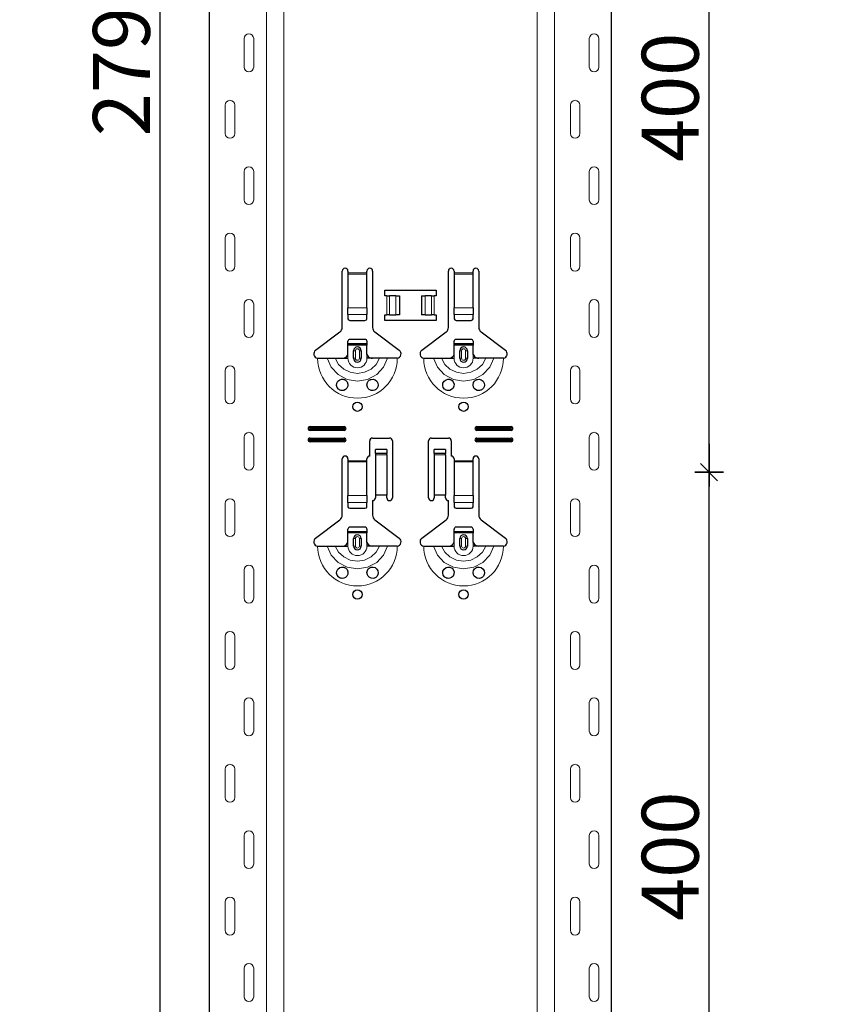
# Model space of a CAD drawing. Units: metres. Extents: x -3.8 to 22.4, y -8.2 to -2.2.
# Drawn here: x 16 to 16.5, y -5.4 to -4.9 of the extents above; entities that cross this region are included whole.
import ezdxf

# ---------------------------------------------------------------- set-up
doc = ezdxf.new("R2010")
doc.units = ezdxf.units.M
doc.header["$PDMODE"] = 65
doc.linetypes.add('AUSGEZOGEN', pattern=[0])
doc.layers.add('XR$18$TB_617_1', color=7, linetype='AUSGEZOGEN')
doc.styles.add('ARIAL', font='ARIAL.TTF')
doc.dimstyles.new('DIMSTYLE_28', dxfattribs={"dimtxt": 0.03, "dimasz": 0.015, "dimexe": 0, "dimexo": 1e-06, "dimgap": 0.015, "dimtad": 2, "dimdec": 0, "dimlfac": 1000, "dimrnd": 1, "dimzin": 12, "dimdsep": 46, "dimtxsty": 'ARIAL', "dimblk1": 'ALL_ML_STRICH', "dimblk2": 'ALL_ML_STRICH', "dimsah": 1, "dimcen": 0, "dimse1": 1, "dimse2": 1, "dimclrd": 7, "dimclre": 7, "dimclrt": 7, "dimadec": 0, "dimazin": 0, "dimtfac": 1, "dimtdec": 0, "dimtix": 1, "dimtmove": 2, "dimatfit": 3, "dimfxl": 0, "dimtzin": 0, "dimlwd": 0, "dimlwe": -3, "dimarcsym": 0})
doc.dimstyles.new('DIMSTYLE_29', dxfattribs={"dimtxt": 0.03, "dimasz": 0.015, "dimexe": 0, "dimexo": 1e-06, "dimgap": 0.015, "dimtad": 2, "dimdec": 0, "dimlfac": 1000, "dimrnd": 1, "dimdsep": 46, "dimtxsty": 'ARIAL', "dimblk1": 'ALL_ML_STRICH', "dimblk2": 'ALL_ML_STRICH', "dimsah": 1, "dimcen": 0, "dimse1": 1, "dimse2": 1, "dimclrd": 7, "dimclre": 7, "dimclrt": 7, "dimadec": 0, "dimazin": 0, "dimtfac": 1, "dimtdec": 0, "dimtix": 1, "dimtmove": 2, "dimatfit": 3, "dimfxl": 0, "dimtzin": 0, "dimlwd": 0, "dimlwe": -3, "dimarcsym": 0})

# ---------------------------------------------------------------- blocks, each defined once
blk = doc.blocks.new('ALL_ML_STRICH')
at = {"color": 0, "linetype": 'ByBlock', "lineweight": -2}
for p, q in [((0, -0.5), (0, 0.5)), ((-1, 0), (0.5, 0)), ((-0.3, -0.3), (0.3, 0.3))]:
    blk.add_line(p, q, dxfattribs=at)
blk = doc.blocks.new('*D116')
at = {"layer": 'DEFPOINTS', "color": 7, "linetype": 'AUSGEZOGEN', "lineweight": -3, "transparency": 33554687}
for p in [(16.23311, -3.5015), (15.70617, -6.2935), (16.40271, -6.2935)]:
    blk.add_point(p, dxfattribs=at)
at = {"layer": 'XR$18$TB_617_1', "color": 7, "linetype": 'AUSGEZOGEN', "lineweight": -2, "transparency": 33554687}
blk.add_line((15.70617, -6.2935), (15.70617, -3.5015), dxfattribs=at)
at = {"layer": 'XR$18$TB_617_1', "color": 7, "linetype": 'AUSGEZOGEN', "lineweight": -3, "transparency": 33554687, "xscale": 0.015, "yscale": 0.015, "zscale": 0.015}
for p, rotation in [((15.70617, -3.5015), 90), ((15.70617, -6.2935), 270)]:
    blk.add_blockref('ALL_ML_STRICH', p, dxfattribs=dict(at, rotation=rotation))
at = {"layer": 'XR$18$TB_617_1', "color": 7, "linetype": 'AUSGEZOGEN', "lineweight": -3, "transparency": 33554687, "insert": (15.68566, -4.90101), "char_height": 0.03, "width": 0.12, "attachment_point": 5, "rotation": 90, "style": 'ARIAL'}
blk.add_mtext('\\A1;{2792}', dxfattribs=at)
blk = doc.blocks.new('*D122')
at = {"layer": 'DEFPOINTS', "color": 7, "linetype": 'AUSGEZOGEN', "lineweight": -3, "transparency": 33554687}
for p in [(16.3299, -5.1235), (16.3299, -5.5235), (16.40057, -5.5235)]:
    blk.add_point(p, dxfattribs=at)
at = {"layer": 'XR$18$TB_617_1', "color": 7, "linetype": 'AUSGEZOGEN', "lineweight": -2, "transparency": 33554687}
blk.add_line((16.40057, -5.5235), (16.40057, -5.1235), dxfattribs=at)
at = {"layer": 'XR$18$TB_617_1', "color": 7, "linetype": 'AUSGEZOGEN', "lineweight": -3, "transparency": 33554687, "xscale": 0.015, "yscale": 0.015, "zscale": 0.015}
for p, rotation in [((16.40057, -5.1235), 90), ((16.40057, -5.5235), 270)]:
    blk.add_blockref('ALL_ML_STRICH', p, dxfattribs=dict(at, rotation=rotation))
at = {"layer": 'XR$18$TB_617_1', "color": 7, "linetype": 'AUSGEZOGEN', "lineweight": -3, "transparency": 33554687, "insert": (16.38006, -5.32596), "char_height": 0.03, "width": 0.09, "attachment_point": 5, "rotation": 90, "style": 'ARIAL'}
blk.add_mtext('\\A1;{400}', dxfattribs=at)
blk = doc.blocks.new('*D123')
at = {"layer": 'DEFPOINTS', "color": 7, "linetype": 'AUSGEZOGEN', "lineweight": -3, "transparency": 33554687}
for p in [(16.3299, -4.7235), (16.3299, -5.1235), (16.40057, -5.1235)]:
    blk.add_point(p, dxfattribs=at)
at = {"layer": 'XR$18$TB_617_1', "color": 7, "linetype": 'AUSGEZOGEN', "lineweight": -2, "transparency": 33554687}
blk.add_line((16.40057, -5.1235), (16.40057, -4.7235), dxfattribs=at)
at = {"layer": 'XR$18$TB_617_1', "color": 7, "linetype": 'AUSGEZOGEN', "lineweight": -3, "transparency": 33554687, "xscale": 0.015, "yscale": 0.015, "zscale": 0.015}
for p, rotation in [((16.40057, -4.7235), 90), ((16.40057, -5.1235), 270)]:
    blk.add_blockref('ALL_ML_STRICH', p, dxfattribs=dict(at, rotation=rotation))
at = {"layer": 'XR$18$TB_617_1', "color": 7, "linetype": 'AUSGEZOGEN', "lineweight": -3, "transparency": 33554687, "insert": (16.38006, -4.92596), "char_height": 0.03, "width": 0.09, "attachment_point": 5, "rotation": 90, "style": 'ARIAL'}
blk.add_mtext('\\A1;{400}', dxfattribs=at)
blk = doc.blocks.new('*D127')
at = {"layer": 'DEFPOINTS', "color": 7, "linetype": 'AUSGEZOGEN', "lineweight": -3, "transparency": 33554687}
for p in [(16.63811, -3.5015), (16.11117, -6.2935), (16.80771, -6.2935)]:
    blk.add_point(p, dxfattribs=at)
at = {"layer": 'XR$18$TB_617_1', "color": 7, "linetype": 'AUSGEZOGEN', "lineweight": -2, "transparency": 33554687}
blk.add_line((16.11117, -6.2935), (16.11117, -3.5015), dxfattribs=at)
at = {"layer": 'XR$18$TB_617_1', "color": 7, "linetype": 'AUSGEZOGEN', "lineweight": -3, "transparency": 33554687, "xscale": 0.015, "yscale": 0.015, "zscale": 0.015}
for p, rotation in [((16.11117, -3.5015), 90), ((16.11117, -6.2935), 270)]:
    blk.add_blockref('ALL_ML_STRICH', p, dxfattribs=dict(at, rotation=rotation))
at = {"layer": 'XR$18$TB_617_1', "color": 7, "linetype": 'AUSGEZOGEN', "lineweight": -3, "transparency": 33554687, "insert": (16.09066, -4.90101), "char_height": 0.03, "width": 0.12, "attachment_point": 5, "rotation": 90, "style": 'ARIAL'}
blk.add_mtext('\\A1;{2792}', dxfattribs=at)
blk = doc.blocks.new('*D147')
at = {"layer": 'DEFPOINTS', "color": 7, "linetype": 'AUSGEZOGEN', "lineweight": -3, "transparency": 33554687}
for p in [(16.39424, -3.3015), (16.22463, -6.2935), (16.92117, -6.2935)]:
    blk.add_point(p, dxfattribs=at)
at = {"layer": 'XR$18$TB_617_1', "color": 7, "linetype": 'AUSGEZOGEN', "lineweight": -2, "transparency": 33554687}
blk.add_line((16.92117, -6.2935), (16.92117, -3.3015), dxfattribs=at)
at = {"layer": 'XR$18$TB_617_1', "color": 7, "linetype": 'AUSGEZOGEN', "lineweight": -3, "transparency": 33554687, "xscale": 0.015, "yscale": 0.015, "zscale": 0.015}
for p, rotation in [((16.92117, -3.3015), 90), ((16.92117, -6.2935), 270)]:
    blk.add_blockref('ALL_ML_STRICH', p, dxfattribs=dict(at, rotation=rotation))
at = {"layer": 'XR$18$TB_617_1', "color": 7, "linetype": 'AUSGEZOGEN', "lineweight": -3, "transparency": 33554687, "insert": (16.90066, -4.80101), "char_height": 0.03, "width": 0.12, "attachment_point": 5, "rotation": 90, "style": 'ARIAL'}
blk.add_mtext('\\A1;{2992}', dxfattribs=at)

msp = doc.modelspace()

# ---------------------------------------------------------------- linework, layer by layer
at = {"layer": 'XR$18$TB_617_1', "color": 202, "linetype": 'AUSGEZOGEN', "lineweight": -3, "transparency": 33554687}
for p, q in [((16.13712, -6.2935), (16.13712, -3.5015)), ((16.34909, -6.2935), (16.34909, -3.5015))]:
    msp.add_line(p, q, dxfattribs=at)
at = {"layer": 'XR$18$TB_617_1', "color": 202, "linetype": 'AUSGEZOGEN', "lineweight": 13, "transparency": 33554687}
for p, q in [((16.16712, -6.2935), (16.16712, -3.5015)), ((16.17636, -6.2935), (16.17636, -3.5015)), ((16.30986, -6.2935), (16.30986, -3.5015)), ((16.31909, -6.2935), (16.31909, -3.5015))]:
    msp.add_line(p, q, dxfattribs=at)
at = {"layer": 'XR$18$TB_617_1', "color": 7, "linetype": 'AUSGEZOGEN', "lineweight": 13, "transparency": 33554687}
for p, q in [((16.15542, -4.91), (16.15542, -4.895)), ((16.16042, -4.91), (16.16042, -4.895)), ((16.33739, -4.91), (16.33739, -4.895)), ((16.34239, -4.91), (16.34239, -4.895)), ((16.14542, -4.93), (16.14542, -4.945)), ((16.15042, -4.93), (16.15042, -4.945)), ((16.32739, -4.93), (16.32739, -4.945)), ((16.33239, -4.93), (16.33239, -4.945)), ((16.15542, -4.98), (16.15542, -4.965)), ((16.16042, -4.98), (16.16042, -4.965)), ((16.33739, -4.98), (16.33739, -4.965)), ((16.34239, -4.98), (16.34239, -4.965)), ((16.14542, -5), (16.14542, -5.015)), ((16.15042, -5), (16.15042, -5.015)), ((16.32739, -5), (16.32739, -5.015)), ((16.33239, -5), (16.33239, -5.015)), ((16.21011, -5.0185), (16.22011, -5.0185)), ((16.26611, -5.0185), (16.27611, -5.0185)), ((16.22011, -5.01907), (16.21011, -5.01907)), ((16.27611, -5.01907), (16.26611, -5.01907)), ((16.23061, -5.0405), (16.23061, -5.0305)), ((16.23202, -5.0305), (16.23202, -5.0405)), ((16.23209, -5.0305), (16.23209, -5.0405)), ((16.23538, -5.0305), (16.23538, -5.0405)), ((16.25083, -5.0305), (16.25083, -5.0405)), ((16.25412, -5.0305), (16.25412, -5.0405)), ((16.2542, -5.0305), (16.2542, -5.0405)), ((16.25561, -5.0305), (16.25561, -5.0405)), ((16.15542, -5.05), (16.15542, -5.035)), ((16.16042, -5.05), (16.16042, -5.035)), ((16.21011, -5.03681), (16.22011, -5.03681)), ((16.26611, -5.03681), (16.27611, -5.03681)), ((16.33739, -5.05), (16.33739, -5.035)), ((16.34239, -5.05), (16.34239, -5.035)), ((16.21011, -5.04044), (16.22011, -5.04044)), ((16.26611, -5.04044), (16.27611, -5.04044)), ((16.21311, -5.0595), (16.21408, -5.0595)), ((16.21408, -5.0635), (16.21408, -5.0595)), ((16.21711, -5.0595), (16.21613, -5.0595)), ((16.21613, -5.0595), (16.21613, -5.0635)), ((16.26911, -5.0595), (16.27008, -5.0595)), ((16.27008, -5.0635), (16.27008, -5.0595)), ((16.27311, -5.0595), (16.27213, -5.0595)), ((16.27213, -5.0595), (16.27213, -5.0635)), ((16.21011, -5.0635), (16.21011, -5.0615)), ((16.21408, -5.0635), (16.21311, -5.0635)), ((16.21613, -5.0635), (16.21711, -5.0635)), ((16.22011, -5.0635), (16.22011, -5.0615)), ((16.26611, -5.0635), (16.26611, -5.0615)), ((16.27008, -5.0635), (16.26911, -5.0635)), ((16.27213, -5.0635), (16.27311, -5.0635)), ((16.27611, -5.0635), (16.27611, -5.0615)), ((16.14542, -5.07), (16.14542, -5.085)), ((16.15042, -5.07), (16.15042, -5.085)), ((16.32739, -5.07), (16.32739, -5.085)), ((16.33239, -5.07), (16.33239, -5.085)), ((16.19011, -5.0995), (16.19011, -5.10008)), ((16.19011, -5.1015), (16.19011, -5.10092)), ((16.20811, -5.0995), (16.20811, -5.10008)), ((16.20811, -5.1015), (16.20811, -5.10092)), ((16.27811, -5.0995), (16.27811, -5.10008)), ((16.27811, -5.1015), (16.27811, -5.10092)), ((16.29611, -5.0995), (16.29611, -5.10008)), ((16.29611, -5.1015), (16.29611, -5.10092)), ((16.15542, -5.12), (16.15542, -5.105)), ((16.16042, -5.12), (16.16042, -5.105)), ((16.19011, -5.1055), (16.19011, -5.10608)), ((16.19011, -5.1075), (16.19011, -5.10692)), ((16.20811, -5.1055), (16.20811, -5.10608)), ((16.20811, -5.1075), (16.20811, -5.10692)), ((16.27811, -5.1055), (16.27811, -5.10608)), ((16.27811, -5.1075), (16.27811, -5.10692)), ((16.29611, -5.1055), (16.29611, -5.10608)), ((16.29611, -5.1075), (16.29611, -5.10692)), ((16.33739, -5.12), (16.33739, -5.105)), ((16.34239, -5.12), (16.34239, -5.105)), ((16.23061, -5.11365), (16.22461, -5.11365)), ((16.22461, -5.11432), (16.23061, -5.11432)), ((16.26161, -5.11365), (16.25561, -5.11365)), ((16.25561, -5.11432), (16.26161, -5.11432)), ((16.21011, -5.1175), (16.22011, -5.1175)), ((16.22011, -5.11807), (16.21011, -5.11807)), ((16.26611, -5.1175), (16.27611, -5.1175)), ((16.27611, -5.11807), (16.26611, -5.11807)), ((16.21011, -5.13581), (16.22011, -5.13581)), ((16.26611, -5.13581), (16.27611, -5.13581)), ((16.14542, -5.14), (16.14542, -5.155)), ((16.15042, -5.14), (16.15042, -5.155)), ((16.21011, -5.13944), (16.22011, -5.13944)), ((16.26611, -5.13944), (16.27611, -5.13944)), ((16.32739, -5.14), (16.32739, -5.155)), ((16.33239, -5.14), (16.33239, -5.155)), ((16.21311, -5.1585), (16.21408, -5.1585)), ((16.21408, -5.1625), (16.21408, -5.1585)), ((16.21711, -5.1585), (16.21613, -5.1585)), ((16.21613, -5.1585), (16.21613, -5.1625)), ((16.26911, -5.1585), (16.27008, -5.1585)), ((16.27008, -5.1625), (16.27008, -5.1585)), ((16.27311, -5.1585), (16.27213, -5.1585)), ((16.27213, -5.1585), (16.27213, -5.1625)), ((16.21011, -5.1625), (16.21011, -5.1605)), ((16.21408, -5.1625), (16.21311, -5.1625)), ((16.21613, -5.1625), (16.21711, -5.1625)), ((16.22011, -5.1625), (16.22011, -5.1605)), ((16.26611, -5.1625), (16.26611, -5.1605)), ((16.27008, -5.1625), (16.26911, -5.1625)), ((16.27213, -5.1625), (16.27311, -5.1625)), ((16.27611, -5.1625), (16.27611, -5.1605)), ((16.15542, -5.19), (16.15542, -5.175)), ((16.16042, -5.19), (16.16042, -5.175)), ((16.33739, -5.19), (16.33739, -5.175)), ((16.34239, -5.19), (16.34239, -5.175)), ((16.14542, -5.21), (16.14542, -5.225)), ((16.15042, -5.21), (16.15042, -5.225)), ((16.32739, -5.21), (16.32739, -5.225)), ((16.33239, -5.21), (16.33239, -5.225)), ((16.15542, -5.26), (16.15542, -5.245)), ((16.16042, -5.26), (16.16042, -5.245)), ((16.33739, -5.26), (16.33739, -5.245)), ((16.34239, -5.26), (16.34239, -5.245)), ((16.14542, -5.28), (16.14542, -5.295)), ((16.15042, -5.28), (16.15042, -5.295)), ((16.32739, -5.28), (16.32739, -5.295)), ((16.33239, -5.28), (16.33239, -5.295)), ((16.15542, -5.33), (16.15542, -5.315)), ((16.16042, -5.33), (16.16042, -5.315)), ((16.33739, -5.33), (16.33739, -5.315)), ((16.34239, -5.33), (16.34239, -5.315)), ((16.14542, -5.35), (16.14542, -5.365)), ((16.15042, -5.35), (16.15042, -5.365)), ((16.32739, -5.35), (16.32739, -5.365)), ((16.33239, -5.35), (16.33239, -5.365)), ((16.15542, -5.4), (16.15542, -5.385)), ((16.16042, -5.4), (16.16042, -5.385)), ((16.33739, -5.4), (16.33739, -5.385)), ((16.34239, -5.4), (16.34239, -5.385))]:
    msp.add_line(p, q, dxfattribs=at)
at = {"layer": 'XR$18$TB_617_1', "color": 7, "linetype": 'AUSGEZOGEN', "lineweight": -3, "transparency": 33554687}
for p, q in [((16.20711, -5.04718), (16.20711, -5.0175)), ((16.21011, -5.0175), (16.21011, -5.0185)), ((16.21011, -5.0185), (16.21011, -5.01907)), ((16.22011, -5.0185), (16.22011, -5.0175)), ((16.22011, -5.01907), (16.22011, -5.0185)), ((16.22311, -5.0175), (16.22311, -5.04718)), ((16.26311, -5.04718), (16.26311, -5.0175)), ((16.26611, -5.0175), (16.26611, -5.0185)), ((16.26611, -5.0185), (16.26611, -5.01907)), ((16.27611, -5.0185), (16.27611, -5.0175)), ((16.27611, -5.01907), (16.27611, -5.0185)), ((16.27911, -5.0175), (16.27911, -5.04718)), ((16.21011, -5.01907), (16.21011, -5.03681)), ((16.22011, -5.03681), (16.22011, -5.01907)), ((16.26611, -5.01907), (16.26611, -5.03681)), ((16.27611, -5.03681), (16.27611, -5.01907)), ((16.22961, -5.0305), (16.22961, -5.0275)), ((16.22961, -5.0275), (16.25661, -5.0275)), ((16.25661, -5.0275), (16.25661, -5.0305)), ((16.23061, -5.0305), (16.22961, -5.0305)), ((16.23061, -5.0305), (16.23202, -5.0305)), ((16.23202, -5.0305), (16.23209, -5.0305)), ((16.23538, -5.0305), (16.23209, -5.0305)), ((16.23538, -5.0305), (16.23736, -5.0305)), ((16.23736, -5.0305), (16.23736, -5.0405)), ((16.24886, -5.0305), (16.24886, -5.0405)), ((16.24886, -5.0305), (16.25083, -5.0305)), ((16.25412, -5.0305), (16.25083, -5.0305)), ((16.25412, -5.0305), (16.2542, -5.0305)), ((16.2542, -5.0305), (16.25561, -5.0305)), ((16.25661, -5.0305), (16.25561, -5.0305)), ((16.21011, -5.04044), (16.21011, -5.03681)), ((16.22011, -5.03681), (16.22011, -5.04044)), ((16.26611, -5.04044), (16.26611, -5.03681)), ((16.27611, -5.03681), (16.27611, -5.04044)), ((16.21011, -5.04044), (16.21011, -5.04272)), ((16.21111, -5.0435), (16.21911, -5.0435)), ((16.22011, -5.04272), (16.22011, -5.04044)), ((16.22961, -5.0435), (16.22961, -5.0405)), ((16.22961, -5.0405), (16.23061, -5.0405)), ((16.25661, -5.0435), (16.22961, -5.0435)), ((16.23202, -5.0405), (16.23061, -5.0405)), ((16.23209, -5.0405), (16.23202, -5.0405)), ((16.23209, -5.0405), (16.23538, -5.0405)), ((16.23736, -5.0405), (16.23538, -5.0405)), ((16.25083, -5.0405), (16.24886, -5.0405)), ((16.25083, -5.0405), (16.25412, -5.0405)), ((16.2542, -5.0405), (16.25412, -5.0405)), ((16.25561, -5.0405), (16.2542, -5.0405)), ((16.25561, -5.0405), (16.25661, -5.0405)), ((16.25661, -5.0405), (16.25661, -5.0435)), ((16.26611, -5.04044), (16.26611, -5.04272)), ((16.26711, -5.0435), (16.27511, -5.0435)), ((16.27611, -5.04272), (16.27611, -5.04044)), ((16.19305, -5.05927), (16.20591, -5.04957)), ((16.2243, -5.04957), (16.23716, -5.05927)), ((16.24905, -5.05927), (16.26191, -5.04957)), ((16.2803, -5.04957), (16.29316, -5.05927)), ((16.21011, -5.05575), (16.21011, -5.0545)), ((16.21911, -5.0535), (16.21111, -5.0535)), ((16.22011, -5.0545), (16.22011, -5.05575)), ((16.26611, -5.05575), (16.26611, -5.0545)), ((16.27511, -5.0535), (16.26711, -5.0535)), ((16.27611, -5.0545), (16.27611, -5.05575)), ((16.21011, -5.05655), (16.21011, -5.05575)), ((16.21011, -5.05575), (16.22011, -5.05575)), ((16.22011, -5.05655), (16.21011, -5.05655)), ((16.21011, -5.0615), (16.21011, -5.05655)), ((16.21311, -5.0635), (16.21311, -5.0595)), ((16.21711, -5.0595), (16.21711, -5.0635)), ((16.22011, -5.05575), (16.22011, -5.05655)), ((16.22011, -5.0615), (16.22011, -5.05655)), ((16.26611, -5.05655), (16.26611, -5.05575)), ((16.26611, -5.05575), (16.27611, -5.05575)), ((16.27611, -5.05655), (16.26611, -5.05655)), ((16.26611, -5.0615), (16.26611, -5.05655)), ((16.26911, -5.0635), (16.26911, -5.0595)), ((16.27311, -5.0595), (16.27311, -5.0635)), ((16.27611, -5.05575), (16.27611, -5.05655)), ((16.27611, -5.0615), (16.27611, -5.05655)), ((16.20711, -5.0635), (16.21011, -5.0635)), ((16.22311, -5.0635), (16.22011, -5.0635)), ((16.26311, -5.0635), (16.26611, -5.0635)), ((16.27911, -5.0635), (16.27611, -5.0635)), ((16.19011, -5.0995), (16.20811, -5.0995)), ((16.19011, -5.10008), (16.20811, -5.10008)), ((16.20811, -5.10092), (16.19011, -5.10092)), ((16.20811, -5.1015), (16.19011, -5.1015)), ((16.27811, -5.0995), (16.29611, -5.0995)), ((16.27811, -5.10008), (16.29611, -5.10008)), ((16.29611, -5.10092), (16.27811, -5.10092)), ((16.29611, -5.1015), (16.27811, -5.1015)), ((16.19011, -5.1055), (16.20811, -5.1055)), ((16.19011, -5.10608), (16.20811, -5.10608)), ((16.20811, -5.10692), (16.19011, -5.10692)), ((16.22311, -5.1055), (16.23211, -5.1055)), ((16.25411, -5.1055), (16.26311, -5.1055)), ((16.27811, -5.1055), (16.29611, -5.1055)), ((16.27811, -5.10608), (16.29611, -5.10608)), ((16.29611, -5.10692), (16.27811, -5.10692)), ((16.20811, -5.1075), (16.19011, -5.1075)), ((16.22161, -5.115), (16.22161, -5.107)), ((16.22461, -5.11364), (16.22461, -5.11164)), ((16.23061, -5.11164), (16.22461, -5.11164)), ((16.23061, -5.11164), (16.23061, -5.11364)), ((16.23361, -5.107), (16.23361, -5.137)), ((16.25261, -5.137), (16.25261, -5.107)), ((16.25561, -5.11364), (16.25561, -5.11164)), ((16.26161, -5.11164), (16.25561, -5.11164)), ((16.26161, -5.11164), (16.26161, -5.11364)), ((16.26461, -5.107), (16.26461, -5.115)), ((16.29611, -5.1075), (16.27811, -5.1075)), ((16.20711, -5.14618), (16.20711, -5.1165)), ((16.21011, -5.1165), (16.21011, -5.1175)), ((16.22011, -5.1175), (16.22011, -5.1165)), ((16.22461, -5.11365), (16.22461, -5.11364)), ((16.23061, -5.11364), (16.22461, -5.11364)), ((16.22461, -5.11365), (16.22461, -5.11432)), ((16.22461, -5.11432), (16.22461, -5.13567)), ((16.23061, -5.11364), (16.23061, -5.11365)), ((16.23061, -5.11432), (16.23061, -5.11365)), ((16.23061, -5.11432), (16.23061, -5.13567)), ((16.25561, -5.11365), (16.25561, -5.11364)), ((16.26161, -5.11364), (16.25561, -5.11364)), ((16.25561, -5.11365), (16.25561, -5.11432)), ((16.25561, -5.11432), (16.25561, -5.13567)), ((16.26161, -5.11364), (16.26161, -5.11365)), ((16.26161, -5.11432), (16.26161, -5.11365)), ((16.26161, -5.11432), (16.26161, -5.13567)), ((16.26611, -5.1165), (16.26611, -5.1175)), ((16.27611, -5.1175), (16.27611, -5.1165)), ((16.27911, -5.1165), (16.27911, -5.14618)), ((16.21011, -5.1175), (16.21011, -5.11807)), ((16.21011, -5.11807), (16.21011, -5.13581)), ((16.22011, -5.11807), (16.22011, -5.1175)), ((16.22011, -5.13581), (16.22011, -5.11807)), ((16.26611, -5.1175), (16.26611, -5.11807)), ((16.26611, -5.11807), (16.26611, -5.13581)), ((16.27611, -5.11807), (16.27611, -5.1175)), ((16.27611, -5.13581), (16.27611, -5.11807)), ((16.21011, -5.13944), (16.21011, -5.13581)), ((16.22011, -5.13581), (16.22011, -5.13944)), ((16.23061, -5.13567), (16.22461, -5.13567)), ((16.22461, -5.13567), (16.22461, -5.137)), ((16.23061, -5.137), (16.23061, -5.13567)), ((16.26161, -5.13567), (16.25561, -5.13567)), ((16.25561, -5.13567), (16.25561, -5.137)), ((16.26161, -5.137), (16.26161, -5.13567)), ((16.26611, -5.13944), (16.26611, -5.13581)), ((16.27611, -5.13581), (16.27611, -5.13944)), ((16.21011, -5.13944), (16.21011, -5.14172)), ((16.21111, -5.1425), (16.21911, -5.1425)), ((16.22011, -5.14172), (16.22011, -5.13944)), ((16.22311, -5.1385), (16.22311, -5.14618)), ((16.26311, -5.14618), (16.26311, -5.1385)), ((16.26611, -5.13944), (16.26611, -5.14172)), ((16.26711, -5.1425), (16.27511, -5.1425)), ((16.27611, -5.14172), (16.27611, -5.13944)), ((16.19305, -5.15827), (16.20591, -5.14857)), ((16.21011, -5.15475), (16.21011, -5.1535)), ((16.21911, -5.1525), (16.21111, -5.1525)), ((16.22011, -5.1535), (16.22011, -5.15475)), ((16.2243, -5.14857), (16.23716, -5.15827)), ((16.24905, -5.15827), (16.26191, -5.14857)), ((16.26611, -5.15475), (16.26611, -5.1535)), ((16.27511, -5.1525), (16.26711, -5.1525)), ((16.27611, -5.1535), (16.27611, -5.15475)), ((16.2803, -5.14857), (16.29316, -5.15827)), ((16.21011, -5.15555), (16.21011, -5.15475)), ((16.21011, -5.15475), (16.22011, -5.15475)), ((16.22011, -5.15555), (16.21011, -5.15555)), ((16.21011, -5.1605), (16.21011, -5.15555)), ((16.21311, -5.1625), (16.21311, -5.1585)), ((16.21711, -5.1585), (16.21711, -5.1625)), ((16.22011, -5.15475), (16.22011, -5.15555)), ((16.22011, -5.1605), (16.22011, -5.15555)), ((16.26611, -5.15555), (16.26611, -5.15475)), ((16.26611, -5.15475), (16.27611, -5.15475)), ((16.27611, -5.15555), (16.26611, -5.15555)), ((16.26611, -5.1605), (16.26611, -5.15555)), ((16.26911, -5.1625), (16.26911, -5.1585)), ((16.27311, -5.1585), (16.27311, -5.1625)), ((16.27611, -5.15475), (16.27611, -5.15555)), ((16.27611, -5.1605), (16.27611, -5.15555)), ((16.20711, -5.1625), (16.21011, -5.1625)), ((16.22311, -5.1625), (16.22011, -5.1625)), ((16.26311, -5.1625), (16.26611, -5.1625)), ((16.27911, -5.1625), (16.27611, -5.1625))]:
    msp.add_line(p, q, dxfattribs=at)
at = {"layer": 'XR$18$TB_617_1', "color": 7, "linetype": 'AUSGEZOGEN', "lineweight": 13, "transparency": 33554687}
for points in [[(16.15792, -4.8925), (16.15792, -4.8925)], [(16.33989, -4.8925), (16.33989, -4.8925)], [(16.15792, -4.9125), (16.15792, -4.9125)], [(16.33989, -4.9125), (16.33989, -4.9125)], [(16.14792, -4.9275), (16.14792, -4.9275)], [(16.32989, -4.9275), (16.32989, -4.9275)], [(16.14792, -4.9475), (16.14792, -4.9475)], [(16.32989, -4.9475), (16.32989, -4.9475)], [(16.15792, -4.9625), (16.15792, -4.9625)], [(16.33989, -4.9625), (16.33989, -4.9625)], [(16.15792, -4.9825), (16.15792, -4.9825)], [(16.33989, -4.9825), (16.33989, -4.9825)], [(16.14792, -4.9975), (16.14792, -4.9975)], [(16.32989, -4.9975), (16.32989, -4.9975)], [(16.14792, -5.0175), (16.14792, -5.0175)], [(16.32989, -5.0175), (16.32989, -5.0175)], [(16.15792, -5.0325), (16.15792, -5.0325)], [(16.33989, -5.0325), (16.33989, -5.0325)], [(16.15792, -5.0525), (16.15792, -5.0525)], [(16.33989, -5.0525), (16.33989, -5.0525)], [(16.14792, -5.0675), (16.14792, -5.0675)], [(16.32989, -5.0675), (16.32989, -5.0675)], [(16.14792, -5.0875), (16.14792, -5.0875)], [(16.32989, -5.0875), (16.32989, -5.0875)], [(16.15792, -5.1025), (16.15792, -5.1025)], [(16.33989, -5.1025), (16.33989, -5.1025)], [(16.15792, -5.1225), (16.15792, -5.1225)], [(16.33989, -5.1225), (16.33989, -5.1225)], [(16.14792, -5.1375), (16.14792, -5.1375)], [(16.32989, -5.1375), (16.32989, -5.1375)], [(16.14792, -5.1575), (16.14792, -5.1575)], [(16.32989, -5.1575), (16.32989, -5.1575)], [(16.15792, -5.1725), (16.15792, -5.1725)], [(16.33989, -5.1725), (16.33989, -5.1725)], [(16.15792, -5.1925), (16.15792, -5.1925)], [(16.33989, -5.1925), (16.33989, -5.1925)], [(16.14792, -5.2075), (16.14792, -5.2075)], [(16.32989, -5.2075), (16.32989, -5.2075)], [(16.14792, -5.2275), (16.14792, -5.2275)], [(16.32989, -5.2275), (16.32989, -5.2275)], [(16.15792, -5.2425), (16.15792, -5.2425)], [(16.33989, -5.2425), (16.33989, -5.2425)], [(16.15792, -5.2625), (16.15792, -5.2625)], [(16.33989, -5.2625), (16.33989, -5.2625)], [(16.14792, -5.2775), (16.14792, -5.2775)], [(16.32989, -5.2775), (16.32989, -5.2775)], [(16.14792, -5.2975), (16.14792, -5.2975)], [(16.32989, -5.2975), (16.32989, -5.2975)], [(16.15792, -5.3125), (16.15792, -5.3125)], [(16.33989, -5.3125), (16.33989, -5.3125)], [(16.15792, -5.3325), (16.15792, -5.3325)], [(16.33989, -5.3325), (16.33989, -5.3325)], [(16.14792, -5.3475), (16.14792, -5.3475)], [(16.32989, -5.3475), (16.32989, -5.3475)], [(16.14792, -5.3675), (16.14792, -5.3675)], [(16.32989, -5.3675), (16.32989, -5.3675)], [(16.15792, -5.3825), (16.15792, -5.3825)], [(16.33989, -5.3825), (16.33989, -5.3825)], [(16.15792, -5.4025), (16.15792, -5.4025)], [(16.33989, -5.4025), (16.33989, -5.4025)]]:
    msp.add_lwpolyline(points, close=True, dxfattribs=at)
at = {"layer": 'XR$18$TB_617_1', "color": 7, "linetype": 'AUSGEZOGEN', "lineweight": -3, "transparency": 33554687}
for points in [[(16.19411, -5.0635), (16.19702, -5.0635), (16.19916, -5.0635)], [(16.19916, -5.0635), (16.2001, -5.0635), (16.20174, -5.0635), (16.20338, -5.0635)], [(16.20338, -5.0635), (16.2063, -5.0635), (16.20711, -5.0635)], [(16.20711, -5.0635), (16.2083, -5.06328), (16.2093, -5.06265), (16.20977, -5.06211), (16.21011, -5.0615)], [(16.22011, -5.0615), (16.22081, -5.06255), (16.22169, -5.06318), (16.22239, -5.06342), (16.22311, -5.0635)], [(16.22684, -5.0635), (16.22392, -5.0635), (16.22311, -5.0635)], [(16.23106, -5.0635), (16.23012, -5.0635), (16.22847, -5.0635), (16.22684, -5.0635)], [(16.23611, -5.0635), (16.2332, -5.0635), (16.23106, -5.0635)], [(16.25011, -5.0635), (16.25302, -5.0635), (16.25516, -5.0635)], [(16.25516, -5.0635), (16.2561, -5.0635), (16.25774, -5.0635), (16.25938, -5.0635)], [(16.25938, -5.0635), (16.2623, -5.0635), (16.26311, -5.0635)], [(16.26311, -5.0635), (16.2643, -5.06328), (16.2653, -5.06265), (16.26577, -5.06211), (16.26611, -5.0615)], [(16.27611, -5.0615), (16.27681, -5.06255), (16.27769, -5.06318), (16.27839, -5.06342), (16.27911, -5.0635)], [(16.28284, -5.0635), (16.27992, -5.0635), (16.27911, -5.0635)], [(16.28706, -5.0635), (16.28612, -5.0635), (16.28447, -5.0635), (16.28284, -5.0635)], [(16.29211, -5.0635), (16.2892, -5.0635), (16.28706, -5.0635)], [(16.19411, -5.1625), (16.19702, -5.1625), (16.19916, -5.1625)], [(16.19916, -5.1625), (16.2001, -5.1625), (16.20174, -5.1625), (16.20338, -5.1625)], [(16.20338, -5.1625), (16.2063, -5.1625), (16.20711, -5.1625)], [(16.20711, -5.1625), (16.2083, -5.16228), (16.2093, -5.16165), (16.20977, -5.16111), (16.21011, -5.1605)], [(16.22011, -5.1605), (16.22081, -5.16155), (16.22169, -5.16218), (16.22239, -5.16242), (16.22311, -5.1625)], [(16.22684, -5.1625), (16.22392, -5.1625), (16.22311, -5.1625)], [(16.23106, -5.1625), (16.23012, -5.1625), (16.22847, -5.1625), (16.22684, -5.1625)], [(16.23611, -5.1625), (16.2332, -5.1625), (16.23106, -5.1625)], [(16.25011, -5.1625), (16.25302, -5.1625), (16.25516, -5.1625)], [(16.25516, -5.1625), (16.2561, -5.1625), (16.25774, -5.1625), (16.25938, -5.1625)], [(16.25938, -5.1625), (16.2623, -5.1625), (16.26311, -5.1625)], [(16.26311, -5.1625), (16.2643, -5.16228), (16.2653, -5.16165), (16.26577, -5.16111), (16.26611, -5.1605)], [(16.27611, -5.1605), (16.27681, -5.16155), (16.27769, -5.16218), (16.27839, -5.16242), (16.27911, -5.1625)], [(16.28284, -5.1625), (16.27992, -5.1625), (16.27911, -5.1625)], [(16.28706, -5.1625), (16.28612, -5.1625), (16.28447, -5.1625), (16.28284, -5.1625)], [(16.29211, -5.1625), (16.2892, -5.1625), (16.28706, -5.1625)]]:
    msp.add_lwpolyline(points, dxfattribs=at)
at = {"layer": 'XR$18$TB_617_1', "color": 7, "linetype": 'AUSGEZOGEN', "lineweight": 13, "transparency": 33554687}
for points in [[(16.19916, -5.0635), (16.20127, -5.06824), (16.20493, -5.07211), (16.20972, -5.07463), (16.21511, -5.0755), (16.2205, -5.07463), (16.22528, -5.07211), (16.22894, -5.06824), (16.23106, -5.0635)], [(16.20338, -5.0635), (16.20514, -5.06667), (16.20787, -5.06921), (16.2113, -5.07085), (16.21511, -5.07141), (16.21891, -5.07085), (16.22234, -5.06921), (16.22508, -5.06667), (16.22684, -5.0635)], [(16.25516, -5.0635), (16.25727, -5.06824), (16.26093, -5.07211), (16.26572, -5.07463), (16.27111, -5.0755), (16.2765, -5.07463), (16.28128, -5.07211), (16.28494, -5.06824), (16.28706, -5.0635)], [(16.25938, -5.0635), (16.26114, -5.06667), (16.26387, -5.06921), (16.2673, -5.07085), (16.27111, -5.07141), (16.27491, -5.07085), (16.27834, -5.06921), (16.28108, -5.06667), (16.28284, -5.0635)], [(16.19916, -5.1625), (16.20127, -5.16724), (16.20493, -5.17111), (16.20972, -5.17363), (16.21511, -5.1745), (16.2205, -5.17363), (16.22528, -5.17111), (16.22894, -5.16724), (16.23106, -5.1625)], [(16.20338, -5.1625), (16.20514, -5.16567), (16.20787, -5.16821), (16.2113, -5.16985), (16.21511, -5.17041), (16.21891, -5.16985), (16.22234, -5.16821), (16.22508, -5.16567), (16.22684, -5.1625)], [(16.25516, -5.1625), (16.25727, -5.16724), (16.26093, -5.17111), (16.26572, -5.17363), (16.27111, -5.1745), (16.2765, -5.17363), (16.28128, -5.17111), (16.28494, -5.16724), (16.28706, -5.1625)], [(16.25938, -5.1625), (16.26114, -5.16567), (16.26387, -5.16821), (16.2673, -5.16985), (16.27111, -5.17041), (16.27491, -5.16985), (16.27834, -5.16821), (16.28108, -5.16567), (16.28284, -5.1625)]]:
    msp.add_lwpolyline(points, dxfattribs=at)
at = {"layer": 'XR$18$TB_617_1', "color": 7, "linetype": 'AUSGEZOGEN', "lineweight": -3, "transparency": 33554687}
for points in [[(16.20701, -5.0805), (16.20661, -5.08046), (16.20609, -5.08032), (16.20583, -5.08022), (16.20563, -5.08011), (16.20542, -5.07998), (16.20509, -5.07972), (16.2044, -5.07879), (16.20412, -5.07774), (16.20424, -5.07661), (16.20483, -5.07555), (16.20584, -5.07478), (16.20679, -5.07452), (16.20763, -5.07455), (16.20791, -5.07461), (16.20813, -5.07468), (16.20828, -5.07474), (16.20842, -5.0748), (16.2086, -5.0749), (16.209, -5.07517), (16.20963, -5.07588), (16.21007, -5.07704), (16.21001, -5.07826), (16.20954, -5.07925), (16.20881, -5.07997), (16.20792, -5.08039), (16.20701, -5.0805)], [(16.22133, -5.07992), (16.22073, -5.07933), (16.22035, -5.07869), (16.22011, -5.07744), (16.22036, -5.07629), (16.22084, -5.07554), (16.22139, -5.07504), (16.22168, -5.07486), (16.22184, -5.07478), (16.22198, -5.07472), (16.22214, -5.07466), (16.22243, -5.07458), (16.22339, -5.07451), (16.22443, -5.07481), (16.22542, -5.07559), (16.22595, -5.07655), (16.22611, -5.07756), (16.22593, -5.07851), (16.22551, -5.0793), (16.22504, -5.0798), (16.22475, -5.08001), (16.22454, -5.08014), (16.22433, -5.08024), (16.22405, -5.08035), (16.22341, -5.08049), (16.22234, -5.0804), (16.22133, -5.07992)], [(16.26301, -5.0805), (16.26261, -5.08046), (16.26209, -5.08032), (16.26183, -5.08022), (16.26163, -5.08011), (16.26142, -5.07998), (16.26109, -5.07972), (16.2604, -5.07879), (16.26012, -5.07774), (16.26024, -5.07661), (16.26083, -5.07555), (16.26184, -5.07478), (16.26279, -5.07452), (16.26363, -5.07455), (16.26391, -5.07461), (16.26413, -5.07468), (16.26428, -5.07474), (16.26442, -5.0748), (16.2646, -5.0749), (16.265, -5.07517), (16.26563, -5.07588), (16.26607, -5.07704), (16.26601, -5.07826), (16.26554, -5.07925), (16.26481, -5.07997), (16.26392, -5.08039), (16.26301, -5.0805)], [(16.27733, -5.07992), (16.27673, -5.07933), (16.27635, -5.07869), (16.27611, -5.07744), (16.27636, -5.07629), (16.27684, -5.07554), (16.27739, -5.07504), (16.27768, -5.07486), (16.27784, -5.07478), (16.27798, -5.07472), (16.27814, -5.07466), (16.27843, -5.07458), (16.27939, -5.07451), (16.28043, -5.07481), (16.28142, -5.07559), (16.28195, -5.07655), (16.28211, -5.07756), (16.28193, -5.07851), (16.28151, -5.0793), (16.28104, -5.0798), (16.28075, -5.08001), (16.28054, -5.08014), (16.28033, -5.08024), (16.28005, -5.08035), (16.27941, -5.08049), (16.27834, -5.0804), (16.27733, -5.07992)], [(16.20701, -5.1795), (16.20661, -5.17946), (16.20609, -5.17932), (16.20583, -5.17922), (16.20563, -5.17911), (16.20542, -5.17898), (16.20509, -5.17872), (16.2044, -5.17779), (16.20412, -5.17674), (16.20424, -5.17561), (16.20483, -5.17455), (16.20584, -5.17378), (16.20679, -5.17352), (16.20763, -5.17355), (16.20791, -5.17361), (16.20813, -5.17368), (16.20828, -5.17374), (16.20842, -5.1738), (16.2086, -5.1739), (16.209, -5.17417), (16.20963, -5.17488), (16.21007, -5.17604), (16.21001, -5.17726), (16.20954, -5.17825), (16.20881, -5.17897), (16.20792, -5.17939), (16.20701, -5.1795)], [(16.22133, -5.17892), (16.22073, -5.17833), (16.22035, -5.17769), (16.22011, -5.17644), (16.22036, -5.17529), (16.22084, -5.17454), (16.22139, -5.17404), (16.22168, -5.17386), (16.22184, -5.17378), (16.22198, -5.17372), (16.22214, -5.17366), (16.22243, -5.17358), (16.22339, -5.17351), (16.22443, -5.17381), (16.22542, -5.17459), (16.22595, -5.17555), (16.22611, -5.17656), (16.22593, -5.17751), (16.22551, -5.1783), (16.22504, -5.1788), (16.22475, -5.17901), (16.22454, -5.17914), (16.22433, -5.17924), (16.22405, -5.17935), (16.22341, -5.17949), (16.22234, -5.1794), (16.22133, -5.17892)], [(16.26301, -5.1795), (16.26261, -5.17946), (16.26209, -5.17932), (16.26183, -5.17922), (16.26163, -5.17911), (16.26142, -5.17898), (16.26109, -5.17872), (16.2604, -5.17779), (16.26012, -5.17674), (16.26024, -5.17561), (16.26083, -5.17455), (16.26184, -5.17378), (16.26279, -5.17352), (16.26363, -5.17355), (16.26391, -5.17361), (16.26413, -5.17368), (16.26428, -5.17374), (16.26442, -5.1738), (16.2646, -5.1739), (16.265, -5.17417), (16.26563, -5.17488), (16.26607, -5.17604), (16.26601, -5.17726), (16.26554, -5.17825), (16.26481, -5.17897), (16.26392, -5.17939), (16.26301, -5.1795)], [(16.27733, -5.17892), (16.27673, -5.17833), (16.27635, -5.17769), (16.27611, -5.17644), (16.27636, -5.17529), (16.27684, -5.17454), (16.27739, -5.17404), (16.27768, -5.17386), (16.27784, -5.17378), (16.27798, -5.17372), (16.27814, -5.17366), (16.27843, -5.17358), (16.27939, -5.17351), (16.28043, -5.17381), (16.28142, -5.17459), (16.28195, -5.17555), (16.28211, -5.17656), (16.28193, -5.17751), (16.28151, -5.1783), (16.28104, -5.1788), (16.28075, -5.17901), (16.28054, -5.17914), (16.28033, -5.17924), (16.28005, -5.17935), (16.27941, -5.17949), (16.27834, -5.1794), (16.27733, -5.17892)]]:
    msp.add_lwpolyline(points, close=True, dxfattribs=at)
for centre in [(16.21511, -5.08899), (16.27111, -5.08899), (16.21511, -5.18799), (16.27111, -5.18799)]:
    msp.add_circle(centre, 0.00245, dxfattribs=at)
at = {"layer": 'XR$18$TB_617_1', "color": 7, "linetype": 'AUSGEZOGEN', "lineweight": 13, "transparency": 33554687}
for centre, radius, start, end in [((16.15792, -4.895), 0.0025, 90, 180), ((16.15792, -4.895), 0.0025, 0, 90), ((16.33989, -4.895), 0.0025, 90, 180), ((16.33989, -4.895), 0.0025, 0, 90), ((16.15792, -4.91), 0.0025, 180, 270), ((16.15792, -4.91), 0.0025, 270, 0), ((16.33989, -4.91), 0.0025, 180, 270), ((16.33989, -4.91), 0.0025, 270, 0), ((16.14792, -4.93), 0.0025, 90, 180), ((16.14792, -4.93), 0.0025, 0, 90), ((16.32989, -4.93), 0.0025, 90, 180), ((16.32989, -4.93), 0.0025, 0, 90), ((16.14792, -4.945), 0.0025, 180, 270), ((16.14792, -4.945), 0.0025, 270, 0), ((16.32989, -4.945), 0.0025, 180, 270), ((16.32989, -4.945), 0.0025, 270, 0), ((16.15792, -4.965), 0.0025, 90, 180), ((16.15792, -4.965), 0.0025, 0, 90), ((16.33989, -4.965), 0.0025, 90, 180), ((16.33989, -4.965), 0.0025, 0, 90), ((16.15792, -4.98), 0.0025, 180, 270), ((16.15792, -4.98), 0.0025, 270, 0), ((16.33989, -4.98), 0.0025, 180, 270), ((16.33989, -4.98), 0.0025, 270, 0), ((16.14792, -5), 0.0025, 90, 180), ((16.14792, -5), 0.0025, 0, 90), ((16.32989, -5), 0.0025, 90, 180), ((16.32989, -5), 0.0025, 0, 90), ((16.14792, -5.015), 0.0025, 180, 270), ((16.14792, -5.015), 0.0025, 270, 0), ((16.32989, -5.015), 0.0025, 180, 270), ((16.32989, -5.015), 0.0025, 270, 0), ((16.15792, -5.035), 0.0025, 90, 180), ((16.15792, -5.035), 0.0025, 0, 90), ((16.33989, -5.035), 0.0025, 90, 180), ((16.33989, -5.035), 0.0025, 0, 90), ((16.15792, -5.05), 0.0025, 180, 270), ((16.15792, -5.05), 0.0025, 270, 0), ((16.33989, -5.05), 0.0025, 180, 270), ((16.33989, -5.05), 0.0025, 270, 0), ((16.21511, -5.0595), 0.00103, 0, 180), ((16.27111, -5.0595), 0.00103, 0, 180), ((16.21511, -5.0635), 0.021, 180, 270), ((16.21511, -5.0635), 0.005, 180, 270), ((16.21511, -5.0635), 0.00103, 180, 0), ((16.21511, -5.0635), 0.021, 270, 0), ((16.21511, -5.0635), 0.005, 270, 0), ((16.27111, -5.0635), 0.021, 180, 270), ((16.27111, -5.0635), 0.005, 180, 270), ((16.27111, -5.0635), 0.00103, 180, 0), ((16.27111, -5.0635), 0.021, 270, 0), ((16.27111, -5.0635), 0.005, 270, 0), ((16.14792, -5.07), 0.0025, 90, 180), ((16.14792, -5.07), 0.0025, 0, 90), ((16.32989, -5.07), 0.0025, 90, 180), ((16.32989, -5.07), 0.0025, 0, 90), ((16.14792, -5.085), 0.0025, 180, 270), ((16.14792, -5.085), 0.0025, 270, 0), ((16.32989, -5.085), 0.0025, 180, 270), ((16.32989, -5.085), 0.0025, 270, 0), ((16.15792, -5.105), 0.0025, 90, 180), ((16.15792, -5.105), 0.0025, 0, 90), ((16.33989, -5.105), 0.0025, 90, 180), ((16.33989, -5.105), 0.0025, 0, 90), ((16.15792, -5.12), 0.0025, 180, 270), ((16.15792, -5.12), 0.0025, 270, 0), ((16.33989, -5.12), 0.0025, 180, 270), ((16.33989, -5.12), 0.0025, 270, 0), ((16.14792, -5.14), 0.0025, 90, 180), ((16.14792, -5.14), 0.0025, 0, 90), ((16.32989, -5.14), 0.0025, 90, 180), ((16.32989, -5.14), 0.0025, 0, 90), ((16.14792, -5.155), 0.0025, 180, 270), ((16.14792, -5.155), 0.0025, 270, 0), ((16.21511, -5.1585), 0.00103, 0, 180), ((16.27111, -5.1585), 0.00103, 0, 180), ((16.32989, -5.155), 0.0025, 180, 270), ((16.32989, -5.155), 0.0025, 270, 0), ((16.21511, -5.1625), 0.021, 180, 270), ((16.21511, -5.1625), 0.005, 180, 270), ((16.21511, -5.1625), 0.00103, 180, 0), ((16.21511, -5.1625), 0.021, 270, 0), ((16.21511, -5.1625), 0.005, 270, 0), ((16.27111, -5.1625), 0.021, 180, 270), ((16.27111, -5.1625), 0.005, 180, 270), ((16.27111, -5.1625), 0.00103, 180, 0), ((16.27111, -5.1625), 0.021, 270, 0), ((16.27111, -5.1625), 0.005, 270, 0), ((16.15792, -5.175), 0.0025, 90, 180), ((16.15792, -5.175), 0.0025, 0, 90), ((16.33989, -5.175), 0.0025, 90, 180), ((16.33989, -5.175), 0.0025, 0, 90), ((16.15792, -5.19), 0.0025, 180, 270), ((16.15792, -5.19), 0.0025, 270, 0), ((16.33989, -5.19), 0.0025, 180, 270), ((16.33989, -5.19), 0.0025, 270, 0), ((16.14792, -5.21), 0.0025, 90, 180), ((16.14792, -5.21), 0.0025, 0, 90), ((16.32989, -5.21), 0.0025, 90, 180), ((16.32989, -5.21), 0.0025, 0, 90), ((16.14792, -5.225), 0.0025, 180, 270), ((16.14792, -5.225), 0.0025, 270, 0), ((16.32989, -5.225), 0.0025, 180, 270), ((16.32989, -5.225), 0.0025, 270, 0), ((16.15792, -5.245), 0.0025, 90, 180), ((16.15792, -5.245), 0.0025, 0, 90), ((16.33989, -5.245), 0.0025, 90, 180), ((16.33989, -5.245), 0.0025, 0, 90), ((16.15792, -5.26), 0.0025, 180, 270), ((16.15792, -5.26), 0.0025, 270, 0), ((16.33989, -5.26), 0.0025, 180, 270), ((16.33989, -5.26), 0.0025, 270, 0), ((16.14792, -5.28), 0.0025, 90, 180), ((16.14792, -5.28), 0.0025, 0, 90), ((16.32989, -5.28), 0.0025, 90, 180), ((16.32989, -5.28), 0.0025, 0, 90), ((16.14792, -5.295), 0.0025, 180, 270), ((16.14792, -5.295), 0.0025, 270, 0), ((16.32989, -5.295), 0.0025, 180, 270), ((16.32989, -5.295), 0.0025, 270, 0), ((16.15792, -5.315), 0.0025, 90, 180), ((16.15792, -5.315), 0.0025, 0, 90), ((16.33989, -5.315), 0.0025, 90, 180), ((16.33989, -5.315), 0.0025, 0, 90), ((16.15792, -5.33), 0.0025, 180, 270), ((16.15792, -5.33), 0.0025, 270, 0), ((16.33989, -5.33), 0.0025, 180, 270), ((16.33989, -5.33), 0.0025, 270, 0), ((16.14792, -5.35), 0.0025, 90, 180), ((16.14792, -5.35), 0.0025, 0, 90), ((16.32989, -5.35), 0.0025, 90, 180), ((16.32989, -5.35), 0.0025, 0, 90), ((16.14792, -5.365), 0.0025, 180, 270), ((16.14792, -5.365), 0.0025, 270, 0), ((16.32989, -5.365), 0.0025, 180, 270), ((16.32989, -5.365), 0.0025, 270, 0), ((16.15792, -5.385), 0.0025, 90, 180), ((16.15792, -5.385), 0.0025, 0, 90), ((16.33989, -5.385), 0.0025, 90, 180), ((16.33989, -5.385), 0.0025, 0, 90), ((16.15792, -5.4), 0.0025, 180, 270), ((16.15792, -5.4), 0.0025, 270, 0), ((16.33989, -5.4), 0.0025, 180, 270), ((16.33989, -5.4), 0.0025, 270, 0)]:
    msp.add_arc(centre, radius, start, end, dxfattribs=at)
at = {"layer": 'XR$18$TB_617_1', "color": 7, "linetype": 'AUSGEZOGEN', "lineweight": -3, "transparency": 33554687}
for centre, radius, start, end in [((16.20861, -5.0175), 0.0015, 0, 180), ((16.22161, -5.0175), 0.0015, 0, 180), ((16.26461, -5.0175), 0.0015, 0, 180), ((16.27761, -5.0175), 0.0015, 0, 180), ((16.20411, -5.04718), 0.003, 307, 0), ((16.22611, -5.04718), 0.003, 180, 233), ((16.26011, -5.04718), 0.003, 307, 0), ((16.28211, -5.04718), 0.003, 180, 233), ((16.21111, -5.0545), 0.001, 90, 180), ((16.21911, -5.0545), 0.001, 0, 90), ((16.26711, -5.0545), 0.001, 90, 180), ((16.27511, -5.0545), 0.001, 0, 90), ((16.19448, -5.06116), 0.00237, 127, 260.9977), ((16.21511, -5.0595), 0.002, 0, 180), ((16.23574, -5.06116), 0.00237, 279.0023, 53), ((16.25048, -5.06116), 0.00237, 127, 260.9977), ((16.27111, -5.0595), 0.002, 0, 180), ((16.29174, -5.06116), 0.00237, 279.0023, 53), ((16.21511, -5.0635), 0.002, 180, 0), ((16.27111, -5.0635), 0.002, 180, 0), ((16.19011, -5.1005), 0.001, 90, 270), ((16.19011, -5.1005), 0.000423, 90, 270), ((16.20811, -5.1005), 0.001, 270, 90), ((16.20811, -5.1005), 0.000423, 270, 90), ((16.27811, -5.1005), 0.001, 90, 270), ((16.27811, -5.1005), 0.000423, 90, 270), ((16.29611, -5.1005), 0.001, 270, 90), ((16.29611, -5.1005), 0.000423, 270, 90), ((16.19011, -5.1065), 0.001, 90, 270), ((16.19011, -5.1065), 0.000423, 90, 270), ((16.20811, -5.1065), 0.001, 270, 90), ((16.20811, -5.1065), 0.000423, 270, 90), ((16.22311, -5.107), 0.0015, 90, 180), ((16.23211, -5.107), 0.0015, 0, 90), ((16.25411, -5.107), 0.0015, 90, 180), ((16.26311, -5.107), 0.0015, 0, 90), ((16.27811, -5.1065), 0.001, 90, 270), ((16.27811, -5.1065), 0.000423, 90, 270), ((16.29611, -5.1065), 0.001, 270, 90), ((16.29611, -5.1065), 0.000423, 270, 90), ((16.20861, -5.1165), 0.0015, 0, 180), ((16.22161, -5.1165), 0.0015, 90, 180), ((16.26461, -5.1165), 0.0015, 0, 90), ((16.27761, -5.1165), 0.0015, 0, 180), ((16.22311, -5.137), 0.0015, 270, 0), ((16.23211, -5.137), 0.0015, 180, 0), ((16.25411, -5.137), 0.0015, 180, 0), ((16.26311, -5.137), 0.0015, 180, 270), ((16.20411, -5.14618), 0.003, 307, 0), ((16.22611, -5.14618), 0.003, 180, 233), ((16.26011, -5.14618), 0.003, 307, 0), ((16.28211, -5.14618), 0.003, 180, 233), ((16.21111, -5.1535), 0.001, 90, 180), ((16.21911, -5.1535), 0.001, 0, 90), ((16.26711, -5.1535), 0.001, 90, 180), ((16.27511, -5.1535), 0.001, 0, 90), ((16.19448, -5.16016), 0.00237, 127, 260.9977), ((16.21511, -5.1585), 0.002, 0, 180), ((16.23574, -5.16016), 0.00237, 279.0023, 53), ((16.25048, -5.16016), 0.00237, 127, 260.9977), ((16.27111, -5.1585), 0.002, 0, 180), ((16.29174, -5.16016), 0.00237, 279.0023, 53), ((16.21511, -5.1625), 0.002, 180, 0), ((16.27111, -5.1625), 0.002, 180, 0)]:
    msp.add_arc(centre, radius, start, end, dxfattribs=at)
for centre, major_axis, start_param, end_param in [((16.21111, -5.04272), (-0.001, 0), 0, 1.570796), ((16.21911, -5.04272), (0.001, 0), 4.712389, 6.283185), ((16.26711, -5.04272), (-0.001, 0), 0, 1.570796), ((16.27511, -5.04272), (0.001, 0), 4.712389, 6.283185), ((16.21111, -5.14172), (-0.001, 0), 0, 1.570796), ((16.21911, -5.14172), (0.001, 0), 4.712389, 6.283185), ((16.26711, -5.14172), (-0.001, 0), 0, 1.570796), ((16.27511, -5.14172), (0.001, 0), 4.712389, 6.283185)]:
    msp.add_ellipse(centre, major_axis=major_axis, ratio=0.782549, start_param=start_param, end_param=end_param, dxfattribs=at)

# ---------------------------------------------------------------- dimensions: what is measured, and where the dimension line sits
for base, p1, p2, dimstyle, picture, middle in [((16.92117, -3.3015), (16.22463, -6.2935), (16.39424, -3.3015), 'DIMSTYLE_29', '*D147', (16.90066, -4.80101)), ((15.70617, -3.5015), (16.40271, -6.2935), (16.23311, -3.5015), 'DIMSTYLE_29', '*D116', (15.68566, -4.90101)), ((16.11117, -3.5015), (16.80771, -6.2935), (16.63811, -3.5015), 'DIMSTYLE_29', '*D127', (16.09066, -4.90101)), ((16.40057, -4.7235), (16.3299, -5.1235), (16.3299, -4.7235), 'DIMSTYLE_28', '*D123', (16.38006, -4.92596)), ((16.40057, -5.1235), (16.3299, -5.5235), (16.3299, -5.1235), 'DIMSTYLE_28', '*D122', (16.38006, -5.32596))]:
    dim = msp.add_linear_dim(base=base, p1=p1, p2=p2, angle=90, dimstyle=dimstyle, override={"dimpost": '<>', "dimclrd": 7, "dimclre": 7, "dimclrt": 7, "dimlwd": 0, "dimlwe": 65533}, dxfattribs=at)
    dim.commit()
    dim.dimension.update_dxf_attribs({"geometry": picture, "text_midpoint": middle, "dimtype": 160})

doc.saveas('drawing.dxf')
